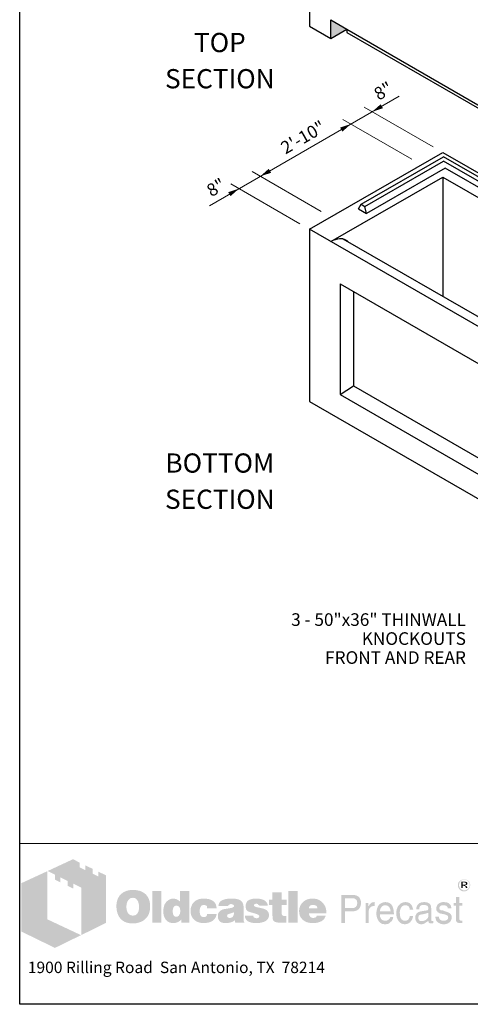
# Model space of a CAD drawing. Extents: x 0 to 317, y 0 to 406.
# Drawn here: x 0 to 117, y 0 to 256 of the extents above; entities that cross this region are included whole.
import ezdxf
from ezdxf.enums import TextEntityAlignment as Align

# ---------------------------------------------------------------- set-up
doc = ezdxf.new("R2010")
doc.units = 0
doc.header["$LTSCALE"] = 12
doc.header["$MEASUREMENT"] = 0
for name, color, linetype, lineweight in [('BORDER', 128, 'CONTINUOUS', 25), ('CONCRETE-MED', 1, 'CONTINUOUS', 25), ('CONSTRUCT', 5, 'CONTINUOUS', 0), ('DIMENSIONS', 7, 'CONTINUOUS', 5), ('TEXT+LEADERS', 7, 'CONTINUOUS', 15), ('TITLEBLOCK', 128, 'CONTINUOUS', 15)]:
    doc.layers.add(name, color=color, linetype=linetype, lineweight=lineweight)
doc.layers.add('GREEN', color=64, linetype='CONTINUOUS')
doc.styles.add('OLDCASTLE', font='romans.shx')
doc.styles.add('VIEWTITLES', font='ARIALBD.TTF')

# ---------------------------------------------------------------- blocks, each defined once
blk = doc.blocks.new('saweb')
at = {"layer": 'TITLEBLOCK'}
h = blk.add_hatch(color=256, dxfattribs=at)
h.paths.add_polyline_path([(0.5621, 0.8385), (0.511, 0.8632), (0.511, 0.8322), (0.4749, 0.8494), (0.4749, 0.8809), (0.4262, 0.9044), (0.4262, 0.8729), (0.3901, 0.8907), (0.3901, 0.9216), (0.3466, 0.944), (0.1815, 0.8672), (0.2291, 0.8431), (0.2291, 0.8116), (0.2652, 0.7933), (0.2652, 0.8254), (0.3127, 0.8013), (0.3127, 0.7698), (0.3494, 0.7526), (0.3494, 0.7841), (0.4016, 0.7589), (0.4016, 0.4511), (0.5621, 0.5302)])
h.paths.add_polyline_path([(0.1792, 0.866), (0.0107, 0.7881), (0.0107, 0.4735), (0.2291, 0.3669), (0.3987, 0.45), (0.1792, 0.5531)])
h = blk.add_hatch(color=256, dxfattribs=at)
h.paths.add_polyline_path([(2.9273, 0.7864), (2.9261, 0.7904), (2.9244, 0.7938), (2.9227, 0.7967), (2.9204, 0.7996), (2.9175, 0.8024), (2.9147, 0.8053), (2.9118, 0.807), (2.9084, 0.8093), (2.9049, 0.8104), (2.9015, 0.8116), (2.8975, 0.8127), (2.8935, 0.8133), (2.8895, 0.8133), (2.8855, 0.8133), (2.8814, 0.8127), (2.8774, 0.8116), (2.874, 0.8104), (2.8706, 0.8093), (2.8671, 0.807), (2.8637, 0.8053), (2.8608, 0.8024), (2.8579, 0.7996), (2.8557, 0.7967), (2.8534, 0.7938), (2.8516, 0.7904), (2.8505, 0.7864), (2.8493, 0.7829), (2.8488, 0.7789), (2.8488, 0.7749), (2.8488, 0.7709), (2.8493, 0.7669), (2.8505, 0.7635), (2.8516, 0.7594), (2.8534, 0.756), (2.8557, 0.7526), (2.8585, 0.7491), (2.8614, 0.7463), (2.8642, 0.7434), (2.8677, 0.7411), (2.8711, 0.7388), (2.8746, 0.7371), (2.878, 0.7359), (2.882, 0.7348), (2.8855, 0.7342), (2.8895, 0.7342), (2.8918, 0.7342), (2.8946, 0.7348), (2.8969, 0.7354), (2.8992, 0.7359), (2.9021, 0.7365), (2.9044, 0.7377), (2.9067, 0.7394), (2.909, 0.7405), (2.9135, 0.744), (2.9175, 0.748), (2.921, 0.752), (2.9239, 0.756), (2.9261, 0.7606), (2.9279, 0.7652), (2.9284, 0.7698), (2.929, 0.7749), (2.929, 0.7789), (2.9284, 0.7829)])
h.paths.add_polyline_path([(2.8579, 0.7858), (2.8591, 0.7887), (2.8602, 0.7921), (2.8614, 0.795), (2.8631, 0.7978), (2.8654, 0.8007), (2.8677, 0.803), (2.8706, 0.8053), (2.8734, 0.807), (2.8763, 0.8087), (2.8792, 0.8093), (2.8826, 0.8104), (2.886, 0.811), (2.8895, 0.811), (2.8935, 0.811), (2.8975, 0.8104), (2.9009, 0.8093), (2.9044, 0.8087), (2.9078, 0.807), (2.9107, 0.8053), (2.9135, 0.803), (2.9158, 0.8007), (2.9181, 0.7978), (2.9204, 0.795), (2.9221, 0.7921), (2.9239, 0.7892), (2.9244, 0.7858), (2.9256, 0.7824), (2.9261, 0.7789), (2.9261, 0.7749), (2.9261, 0.7715), (2.9256, 0.768), (2.9244, 0.7652), (2.9233, 0.7617), (2.9216, 0.7589), (2.9198, 0.756), (2.9175, 0.7537), (2.9147, 0.7514), (2.9118, 0.7491), (2.909, 0.7474), (2.9061, 0.7457), (2.9032, 0.744), (2.8998, 0.7428), (2.8963, 0.7422), (2.8929, 0.7417), (2.8895, 0.7417), (2.886, 0.7417), (2.8832, 0.7422), (2.8803, 0.7434), (2.8774, 0.7445), (2.8746, 0.7457), (2.8717, 0.7474), (2.8694, 0.7497), (2.8665, 0.752), (2.8642, 0.7543), (2.8625, 0.7571), (2.8608, 0.7594), (2.8591, 0.7623), (2.8579, 0.7652), (2.8574, 0.7686), (2.8568, 0.7715), (2.8568, 0.7749), (2.8568, 0.7784), (2.8574, 0.7824)], flags=16)
h.paths.add_polyline_path([(2.8717, 0.7973), (2.8941, 0.7973), (2.9015, 0.7967), (2.9067, 0.7938), (2.9095, 0.7898), (2.9107, 0.7841), (2.9095, 0.7801), (2.9067, 0.7772), (2.9021, 0.7755), (2.8958, 0.7749), (2.8958, 0.7709), (2.8986, 0.7709), (2.9015, 0.7703), (2.9032, 0.7698), (2.9049, 0.7692), (2.9061, 0.768), (2.9072, 0.7652), (2.909, 0.7617), (2.9107, 0.7571), (2.9009, 0.7571), (2.8998, 0.7635), (2.8975, 0.7675), (2.8929, 0.7703), (2.8866, 0.7709), (2.8809, 0.7709), (2.8809, 0.7571), (2.8717, 0.7571)], flags=0)
h.paths.add_polyline_path([(2.8809, 0.7927), (2.8918, 0.7927), (2.8958, 0.7921), (2.8986, 0.7904), (2.9004, 0.7881), (2.9009, 0.7841), (2.9004, 0.7812), (2.8981, 0.7795), (2.8946, 0.7784), (2.8895, 0.7778), (2.8809, 0.7778)], flags=0)
h = blk.add_hatch(color=256, dxfattribs=at)
h.paths.add_polyline_path([(2.9021, 0.7755), (2.9067, 0.7772), (2.9095, 0.7801), (2.9107, 0.7841), (2.9095, 0.7898), (2.9067, 0.7938), (2.9015, 0.7967), (2.8941, 0.7973), (2.8717, 0.7973), (2.8717, 0.7571), (2.8809, 0.7571), (2.8809, 0.7709), (2.8866, 0.7709), (2.8929, 0.7703), (2.8975, 0.7675), (2.8998, 0.7635), (2.9009, 0.7571), (2.9107, 0.7571), (2.909, 0.7617), (2.9072, 0.7652), (2.9061, 0.768), (2.9049, 0.7692), (2.9032, 0.7698), (2.9015, 0.7703), (2.8986, 0.7709), (2.8958, 0.7709), (2.8958, 0.7749)])
h.paths.add_polyline_path([(2.8809, 0.7778), (2.8809, 0.7927), (2.8918, 0.7927), (2.8958, 0.7921), (2.8986, 0.7904), (2.9004, 0.7881), (2.9009, 0.7841), (2.9004, 0.7812), (2.8981, 0.7795), (2.8946, 0.7784), (2.8895, 0.7778)], flags=16)
h = blk.add_hatch(color=256, dxfattribs=at)
h.paths.add_polyline_path([(0.8251, 0.709), (0.8205, 0.7142), (0.8154, 0.7188), (0.8096, 0.7233), (0.8039, 0.7273), (0.7982, 0.7308), (0.7913, 0.7337), (0.7844, 0.7365), (0.7775, 0.7388), (0.7695, 0.7405), (0.7621, 0.7422), (0.7535, 0.7434), (0.7449, 0.744), (0.7357, 0.744), (0.7277, 0.744), (0.7202, 0.7434), (0.7128, 0.7422), (0.7059, 0.7411), (0.699, 0.7394), (0.6922, 0.7371), (0.6858, 0.7342), (0.6795, 0.7314), (0.6732, 0.7279), (0.6675, 0.7239), (0.6623, 0.7199), (0.6572, 0.7153), (0.6526, 0.7107), (0.6486, 0.7056), (0.6452, 0.7004), (0.6417, 0.6947), (0.6389, 0.6889), (0.636, 0.6826), (0.6343, 0.6763), (0.632, 0.6695), (0.6308, 0.662), (0.6297, 0.6546), (0.6291, 0.6471), (0.6291, 0.6391), (0.6291, 0.6299), (0.6297, 0.6213), (0.6308, 0.6133), (0.6325, 0.6053), (0.6343, 0.5973), (0.6366, 0.5904), (0.6394, 0.5835), (0.6423, 0.5766), (0.6457, 0.5703), (0.6497, 0.5646), (0.6538, 0.5594), (0.6583, 0.5543), (0.6629, 0.5497), (0.6681, 0.5457), (0.6732, 0.5422), (0.679, 0.5388), (0.6847, 0.5359), (0.691, 0.5331), (0.6979, 0.5313), (0.7048, 0.5291), (0.7122, 0.5279), (0.7197, 0.5268), (0.7277, 0.5262), (0.7357, 0.5262), (0.7432, 0.5262), (0.7506, 0.5268), (0.7581, 0.5279), (0.7655, 0.5296), (0.7724, 0.5313), (0.7793, 0.5336), (0.7861, 0.5359), (0.793, 0.5388), (0.7999, 0.5422), (0.8062, 0.5462), (0.8119, 0.5508), (0.8171, 0.5554), (0.8222, 0.5606), (0.8268, 0.5657), (0.8308, 0.5715), (0.8343, 0.5778), (0.8377, 0.5841), (0.8406, 0.5909), (0.8429, 0.5978), (0.8446, 0.6053), (0.8463, 0.6133), (0.8475, 0.6213), (0.848, 0.6299), (0.848, 0.6391), (0.848, 0.646), (0.8475, 0.6528), (0.8463, 0.6597), (0.8452, 0.666), (0.8435, 0.6729), (0.8417, 0.6792), (0.8394, 0.6849), (0.8366, 0.6912), (0.8331, 0.6975), (0.8291, 0.7033)])
h.paths.add_polyline_path([(0.7615, 0.6815), (0.7644, 0.6775), (0.7672, 0.6729), (0.7695, 0.6689), (0.7712, 0.6643), (0.7724, 0.6597), (0.7735, 0.6551), (0.7747, 0.65), (0.7753, 0.6448), (0.7758, 0.6397), (0.7758, 0.6339), (0.7753, 0.6207), (0.7735, 0.6093), (0.7701, 0.5995), (0.7655, 0.5915), (0.7598, 0.5852), (0.7529, 0.5806), (0.7449, 0.5783), (0.7357, 0.5772), (0.7305, 0.5778), (0.7254, 0.5783), (0.7208, 0.5801), (0.7168, 0.5818), (0.7128, 0.5846), (0.7093, 0.5875), (0.7059, 0.5915), (0.703, 0.5955), (0.7007, 0.5995), (0.699, 0.6036), (0.6973, 0.6081), (0.6962, 0.6127), (0.695, 0.6179), (0.6944, 0.623), (0.6939, 0.6282), (0.6939, 0.6339), (0.6939, 0.6397), (0.6944, 0.6448), (0.695, 0.65), (0.6962, 0.6551), (0.6973, 0.6597), (0.699, 0.6643), (0.7007, 0.6689), (0.703, 0.6729), (0.7059, 0.6775), (0.7093, 0.6815), (0.7128, 0.6849), (0.7168, 0.6878), (0.7208, 0.6901), (0.7254, 0.6918), (0.7305, 0.6924), (0.7357, 0.693), (0.7409, 0.6924), (0.7455, 0.6918), (0.75, 0.6901), (0.754, 0.6878), (0.7581, 0.6849)], flags=16)
h.paths.add_polyline_path([(0.9202, 0.7377), (0.8612, 0.7377), (0.8612, 0.5308), (0.9202, 0.5308)])
h.paths.add_polyline_path([(1.1031, 0.7377), (1.0412, 0.7377), (1.0412, 0.6695), (1.036, 0.6735), (1.0309, 0.6775), (1.0257, 0.6804), (1.0205, 0.6832), (1.0148, 0.6849), (1.0091, 0.6867), (1.0039, 0.6872), (0.9982, 0.6878), (0.9942, 0.6878), (0.9896, 0.6872), (0.9856, 0.6861), (0.9816, 0.6849), (0.9776, 0.6832), (0.9735, 0.6815), (0.9695, 0.6792), (0.9661, 0.6769), (0.9586, 0.6712), (0.9518, 0.6643), (0.946, 0.6563), (0.9415, 0.6477), (0.938, 0.6385), (0.9357, 0.6282), (0.934, 0.6173), (0.9334, 0.6053), (0.9334, 0.5995), (0.934, 0.5944), (0.9346, 0.5892), (0.9357, 0.5841), (0.9363, 0.5795), (0.938, 0.5749), (0.9392, 0.5703), (0.9409, 0.5657), (0.9455, 0.5571), (0.9506, 0.5497), (0.9569, 0.5434), (0.9638, 0.5376), (0.9713, 0.5336), (0.9799, 0.5308), (0.9896, 0.5291), (0.9999, 0.5285), (1.0068, 0.5291), (1.0137, 0.5302), (1.02, 0.5319), (1.0268, 0.5342), (1.0332, 0.5376), (1.0395, 0.5417), (1.0452, 0.5462), (1.0515, 0.5514), (1.0515, 0.5308), (1.1031, 0.5308)])
h.paths.add_polyline_path([(0.9982, 0.6271), (1.0011, 0.6322), (1.0039, 0.6362), (1.0085, 0.6391), (1.0131, 0.6408), (1.0188, 0.6414), (1.0246, 0.6408), (1.0297, 0.6391), (1.0343, 0.6362), (1.0377, 0.6322), (1.0406, 0.6271), (1.0423, 0.6213), (1.0435, 0.6139), (1.044, 0.6053), (1.044, 0.6018), (1.0435, 0.599), (1.0429, 0.5961), (1.0423, 0.5927), (1.0417, 0.5898), (1.0406, 0.5869), (1.0389, 0.5846), (1.0377, 0.5818), (1.036, 0.5789), (1.0343, 0.5766), (1.032, 0.5749), (1.0297, 0.5732), (1.0274, 0.5715), (1.0246, 0.5703), (1.0217, 0.5697), (1.0188, 0.5697), (1.0131, 0.5703), (1.0085, 0.572), (1.0039, 0.5749), (1.0011, 0.5789), (0.9982, 0.5835), (0.9965, 0.5898), (0.9953, 0.5973), (0.9948, 0.6053), (0.9953, 0.6139), (0.9965, 0.6213)], flags=16)
h.paths.add_polyline_path([(1.1793, 0.6385), (1.1816, 0.6408), (1.1839, 0.6431), (1.1867, 0.6442), (1.1896, 0.6454), (1.1925, 0.6465), (1.1959, 0.6465), (1.1976, 0.6465), (1.1999, 0.646), (1.2016, 0.646), (1.2045, 0.6454), (1.2068, 0.6442), (1.2097, 0.6437), (1.2125, 0.6425), (1.2165, 0.6412), (1.2165, 0.6391), (1.2177, 0.6368), (1.2177, 0.6334), (1.2183, 0.6305), (1.2183, 0.6271), (1.2183, 0.6236), (1.2807, 0.6236), (1.2784, 0.6385), (1.2744, 0.6517), (1.267, 0.6626), (1.2578, 0.6718), (1.2464, 0.6786), (1.232, 0.6838), (1.2148, 0.6867), (1.1959, 0.6878), (1.1816, 0.6872), (1.169, 0.6849), (1.1569, 0.6809), (1.1466, 0.6758), (1.1375, 0.6695), (1.1294, 0.6614), (1.1226, 0.6523), (1.1174, 0.6414), (1.1157, 0.6374), (1.1145, 0.6334), (1.1134, 0.6293), (1.1122, 0.6253), (1.1117, 0.6207), (1.1111, 0.6167), (1.1105, 0.6127), (1.1105, 0.6087), (1.1111, 0.5995), (1.1122, 0.5909), (1.114, 0.5829), (1.1168, 0.5755), (1.1203, 0.568), (1.1243, 0.5617), (1.1289, 0.5554), (1.1346, 0.5497), (1.1409, 0.5451), (1.1472, 0.5405), (1.1541, 0.5371), (1.1615, 0.5342), (1.1696, 0.5313), (1.1782, 0.5296), (1.1867, 0.5291), (1.1959, 0.5285), (1.2137, 0.5296), (1.2292, 0.5325), (1.2429, 0.5371), (1.2549, 0.5434), (1.2641, 0.552), (1.2716, 0.5617), (1.2773, 0.5738), (1.2807, 0.5875), (1.2183, 0.5875), (1.2177, 0.5829), (1.2171, 0.5789), (1.2154, 0.5755), (1.2125, 0.5726), (1.2097, 0.5703), (1.2057, 0.5686), (1.2011, 0.568), (1.1959, 0.5674), (1.1896, 0.568), (1.1845, 0.5697), (1.1804, 0.5726), (1.1764, 0.5772), (1.1736, 0.5824), (1.1718, 0.5887), (1.1707, 0.5967), (1.1701, 0.6053), (1.1701, 0.6093), (1.1707, 0.6127), (1.1707, 0.6162), (1.1713, 0.6196), (1.1724, 0.623), (1.173, 0.6259), (1.1741, 0.6293), (1.1753, 0.6322), (1.177, 0.6356)])
h.paths.add_polyline_path([(1.4504, 0.658), (1.4469, 0.6649), (1.4418, 0.6712), (1.4349, 0.6763), (1.4269, 0.6804), (1.4171, 0.6838), (1.4057, 0.6861), (1.3925, 0.6872), (1.3782, 0.6878), (1.3581, 0.6872), (1.3403, 0.6849), (1.326, 0.6809), (1.314, 0.6758), (1.3042, 0.6689), (1.2974, 0.6603), (1.2933, 0.6506), (1.2922, 0.6391), (1.353, 0.6391), (1.3552, 0.642), (1.3575, 0.6442), (1.3598, 0.6465), (1.3627, 0.6483), (1.365, 0.65), (1.3679, 0.6511), (1.3707, 0.6517), (1.3736, 0.6517), (1.3764, 0.6517), (1.3793, 0.6511), (1.3822, 0.65), (1.3856, 0.6488), (1.3891, 0.6471), (1.3913, 0.6454), (1.3931, 0.6437), (1.3936, 0.6414), (1.3931, 0.6391), (1.3925, 0.6368), (1.3908, 0.6345), (1.3891, 0.6328), (1.3862, 0.6311), (1.3828, 0.6293), (1.3793, 0.6282), (1.3747, 0.6271), (1.3701, 0.6265), (1.3656, 0.6253), (1.361, 0.6248), (1.3558, 0.6236), (1.3512, 0.623), (1.3461, 0.6219), (1.3415, 0.6213), (1.3363, 0.6207), (1.3249, 0.6185), (1.3151, 0.615), (1.3071, 0.6104), (1.3002, 0.6053), (1.2951, 0.599), (1.2911, 0.5921), (1.2888, 0.5841), (1.2882, 0.5749), (1.2888, 0.564), (1.2911, 0.5548), (1.2951, 0.5468), (1.3008, 0.5399), (1.3077, 0.5348), (1.3163, 0.5313), (1.326, 0.5291), (1.3375, 0.5285), (1.3472, 0.5291), (1.357, 0.5296), (1.3656, 0.5313), (1.3736, 0.5331), (1.3805, 0.5359), (1.3873, 0.5388), (1.3931, 0.5428), (1.3988, 0.5468), (1.4011, 0.5308), (1.4607, 0.5308), (1.4607, 0.5342), (1.4581, 0.5368), (1.4573, 0.5394), (1.4567, 0.5411), (1.4561, 0.5434), (1.4561, 0.5462), (1.4555, 0.5497), (1.4555, 0.5543), (1.4555, 0.6236), (1.4555, 0.6288), (1.455, 0.6334), (1.455, 0.6385), (1.4544, 0.6425), (1.4532, 0.6471), (1.4527, 0.6511), (1.4515, 0.6546)])
h.paths.add_polyline_path([(1.3552, 0.5864), (1.3575, 0.5869), (1.3598, 0.5875), (1.3621, 0.5881), (1.3644, 0.5892), (1.3673, 0.5898), (1.3707, 0.5909), (1.3736, 0.5921), (1.377, 0.5932), (1.3799, 0.5944), (1.3828, 0.5955), (1.3856, 0.5961), (1.3879, 0.5973), (1.3902, 0.5984), (1.3919, 0.599), (1.3936, 0.6001), (1.3931, 0.5915), (1.3919, 0.5835), (1.3896, 0.5772), (1.3868, 0.572), (1.3833, 0.5674), (1.3787, 0.5646), (1.3736, 0.5629), (1.3679, 0.5623), (1.3633, 0.5623), (1.3593, 0.5629), (1.3564, 0.564), (1.3535, 0.5652), (1.3512, 0.5669), (1.3495, 0.5692), (1.3489, 0.572), (1.3484, 0.5749), (1.3489, 0.5783), (1.3495, 0.5818), (1.3512, 0.5841), (1.3535, 0.5858)], flags=16)
h.paths.add_polyline_path([(1.5232, 0.6425), (1.5226, 0.6442), (1.5232, 0.6465), (1.5237, 0.6483), (1.5255, 0.65), (1.5272, 0.6517), (1.5295, 0.6528), (1.5329, 0.6534), (1.5363, 0.654), (1.5404, 0.654), (1.5449, 0.6534), (1.5484, 0.6523), (1.5501, 0.65), (1.5507, 0.6465), (1.5535, 0.646), (1.5558, 0.6454), (1.557, 0.6437), (1.5576, 0.6414), (1.6131, 0.6414), (1.6109, 0.6523), (1.6063, 0.6614), (1.6, 0.6695), (1.5914, 0.6758), (1.581, 0.6809), (1.5684, 0.6849), (1.5541, 0.6872), (1.5375, 0.6878), (1.5214, 0.6872), (1.5077, 0.6849), (1.4957, 0.6809), (1.4859, 0.6758), (1.4785, 0.6689), (1.4733, 0.6603), (1.4699, 0.6506), (1.4687, 0.6391), (1.4687, 0.6328), (1.4699, 0.6271), (1.471, 0.6213), (1.4727, 0.6167), (1.475, 0.6127), (1.4779, 0.6093), (1.4813, 0.6064), (1.4853, 0.6041), (1.4865, 0.6036), (1.4888, 0.603), (1.4922, 0.6018), (1.4968, 0.6007), (1.5025, 0.5984), (1.5094, 0.5967), (1.5174, 0.5944), (1.5266, 0.5915), (1.5341, 0.5892), (1.5404, 0.5875), (1.5455, 0.5852), (1.5501, 0.5829), (1.553, 0.5806), (1.5558, 0.5789), (1.5576, 0.5755), (1.5576, 0.5715), (1.5564, 0.568), (1.5553, 0.5657), (1.5535, 0.5634), (1.5507, 0.5617), (1.5478, 0.5611), (1.5444, 0.56), (1.5404, 0.56), (1.5358, 0.5606), (1.5318, 0.5611), (1.5283, 0.5623), (1.5255, 0.564), (1.522, 0.5663), (1.5197, 0.5697), (1.5186, 0.5732), (1.518, 0.5772), (1.4636, 0.5772), (1.4653, 0.5657), (1.4693, 0.556), (1.475, 0.5474), (1.4836, 0.5405), (1.4939, 0.5354), (1.506, 0.5313), (1.5209, 0.5291), (1.5375, 0.5285), (1.5455, 0.5285), (1.553, 0.5291), (1.5604, 0.5296), (1.5673, 0.5308), (1.5736, 0.5325), (1.5799, 0.5342), (1.5856, 0.5359), (1.5914, 0.5382), (1.5982, 0.5417), (1.604, 0.5457), (1.6091, 0.5503), (1.6131, 0.5554), (1.6166, 0.5606), (1.6189, 0.5663), (1.62, 0.5726), (1.6206, 0.5795), (1.62, 0.5881), (1.6177, 0.5955), (1.6143, 0.6024), (1.6091, 0.6087), (1.6028, 0.6139), (1.5948, 0.6185), (1.5856, 0.6219), (1.5747, 0.6248), (1.5702, 0.6259), (1.5656, 0.6271), (1.5616, 0.6276), (1.5576, 0.6288), (1.5541, 0.6293), (1.5507, 0.6299), (1.5478, 0.6305), (1.5455, 0.6311), (1.5404, 0.6322), (1.5352, 0.6339), (1.5312, 0.6356), (1.5283, 0.6368), (1.526, 0.6385), (1.5237, 0.6402)])
h.paths.add_polyline_path([(1.7031, 0.6465), (1.7358, 0.6465), (1.7358, 0.6804), (1.7031, 0.6804), (1.7031, 0.7291), (1.6429, 0.7291), (1.6429, 0.6804), (1.6206, 0.6804), (1.6206, 0.6465), (1.6429, 0.6465), (1.6429, 0.5852), (1.6429, 0.5795), (1.6435, 0.5738), (1.6435, 0.5686), (1.6441, 0.564), (1.6447, 0.5594), (1.6452, 0.556), (1.6458, 0.5525), (1.6464, 0.5497), (1.6487, 0.5451), (1.6521, 0.5417), (1.6567, 0.5382), (1.6624, 0.5354), (1.6699, 0.5336), (1.6779, 0.5319), (1.6871, 0.5313), (1.6974, 0.5308), (1.7335, 0.5308), (1.7335, 0.5749), (1.7215, 0.5749), (1.7175, 0.5749), (1.7134, 0.576), (1.7106, 0.5772), (1.7077, 0.5795), (1.706, 0.5818), (1.7043, 0.5846), (1.7037, 0.5887), (1.7031, 0.5927)])
h.paths.add_polyline_path([(1.808, 0.7377), (1.7467, 0.7377), (1.7467, 0.5308), (1.808, 0.5308)])
h.paths.add_polyline_path([(1.9885, 0.6305), (1.9851, 0.6385), (1.9805, 0.6465), (1.9759, 0.6534), (1.9702, 0.6603), (1.9639, 0.6666), (1.957, 0.6723), (1.9496, 0.6769), (1.9415, 0.6809), (1.9329, 0.6838), (1.9238, 0.6861), (1.9146, 0.6872), (1.9043, 0.6878), (1.8917, 0.6872), (1.8802, 0.6855), (1.8693, 0.6821), (1.8596, 0.6781), (1.8504, 0.6723), (1.8424, 0.666), (1.8349, 0.658), (1.8286, 0.6488), (1.8258, 0.6442), (1.8235, 0.6391), (1.8212, 0.6339), (1.8195, 0.6288), (1.8183, 0.623), (1.8172, 0.6173), (1.8166, 0.6116), (1.8166, 0.6053), (1.8172, 0.5961), (1.8183, 0.5881), (1.82, 0.5801), (1.8229, 0.5726), (1.8269, 0.5657), (1.8315, 0.5594), (1.8367, 0.5531), (1.843, 0.548), (1.8493, 0.5434), (1.8556, 0.5394), (1.8624, 0.5359), (1.8699, 0.5331), (1.8779, 0.5313), (1.8865, 0.5296), (1.8951, 0.5291), (1.9043, 0.5285), (1.9215, 0.5291), (1.9364, 0.5313), (1.9496, 0.5354), (1.9616, 0.5405), (1.9713, 0.5474), (1.9794, 0.556), (1.9851, 0.5657), (1.9897, 0.5772), (1.9318, 0.5772), (1.9306, 0.5738), (1.9289, 0.5703), (1.9266, 0.568), (1.9238, 0.5657), (1.9203, 0.564), (1.9163, 0.5634), (1.9117, 0.5623), (1.9066, 0.5623), (1.9037, 0.5623), (1.9014, 0.5629), (1.8986, 0.5634), (1.8963, 0.5646), (1.894, 0.5657), (1.8917, 0.5674), (1.8894, 0.5697), (1.8877, 0.572), (1.8859, 0.5743), (1.8848, 0.5766), (1.8831, 0.5789), (1.8825, 0.5818), (1.8814, 0.5841), (1.8808, 0.5869), (1.8802, 0.5898), (1.8802, 0.5927), (1.9943, 0.5927), (1.9937, 0.603), (1.9925, 0.6127), (1.9908, 0.6219)])
h.paths.add_polyline_path([(1.8802, 0.6236), (1.8808, 0.6288), (1.8819, 0.6334), (1.8842, 0.6374), (1.8871, 0.6408), (1.8905, 0.6431), (1.8951, 0.6448), (1.9003, 0.646), (1.9066, 0.6465), (1.9135, 0.646), (1.9192, 0.6448), (1.9238, 0.6431), (1.9278, 0.6408), (1.9312, 0.6374), (1.9335, 0.6334), (1.9347, 0.6288), (1.9352, 0.6236)], flags=16)
h = blk.add_hatch(color=256, dxfattribs=at)
h.paths.add_polyline_path([(2.1983, 0.7033), (2.1897, 0.7073), (2.1794, 0.7102), (2.1673, 0.7107), (2.0917, 0.7107), (2.0917, 0.5285), (2.1158, 0.5285), (2.1158, 0.6053), (2.1673, 0.6053), (2.1731, 0.6053), (2.1782, 0.6064), (2.1834, 0.6076), (2.1885, 0.6093), (2.1931, 0.6116), (2.1971, 0.6139), (2.2012, 0.6173), (2.2052, 0.6207), (2.208, 0.6248), (2.2109, 0.6288), (2.2132, 0.6334), (2.2149, 0.6379), (2.2166, 0.6431), (2.2178, 0.6483), (2.2184, 0.654), (2.2184, 0.6597), (2.2178, 0.6718), (2.2149, 0.6821), (2.2109, 0.6907), (2.2057, 0.6981)])
h.paths.add_polyline_path([(2.1593, 0.6901), (2.1673, 0.6895), (2.1748, 0.6884), (2.1805, 0.6855), (2.1857, 0.6826), (2.1897, 0.6781), (2.192, 0.6729), (2.1937, 0.6666), (2.1943, 0.6597), (2.1937, 0.6517), (2.192, 0.6448), (2.1897, 0.6391), (2.1857, 0.6345), (2.1805, 0.6305), (2.1748, 0.6282), (2.1673, 0.6265), (2.1593, 0.6259), (2.1158, 0.6259), (2.1158, 0.6901)], flags=16)
h.paths.add_polyline_path([(2.2705, 0.6156), (2.2717, 0.6185), (2.2728, 0.6213), (2.2739, 0.6242), (2.2757, 0.6271), (2.278, 0.6293), (2.2802, 0.6316), (2.2825, 0.6334), (2.2854, 0.6351), (2.2883, 0.6368), (2.2911, 0.6379), (2.294, 0.6385), (2.2974, 0.6391), (2.3009, 0.6391), (2.3083, 0.6391), (2.3083, 0.6649), (2.3037, 0.6649), (2.2986, 0.6643), (2.2934, 0.6632), (2.2888, 0.6614), (2.2843, 0.6586), (2.2802, 0.6546), (2.2762, 0.6506), (2.2728, 0.6454), (2.2694, 0.6391), (2.2671, 0.6391), (2.2671, 0.6597), (2.2493, 0.6597), (2.2493, 0.5285), (2.2694, 0.5285), (2.2694, 0.6053), (2.2694, 0.6087), (2.2699, 0.6122)])
h.paths.add_polyline_path([(2.4293, 0.6202), (2.4252, 0.6334), (2.4195, 0.6448), (2.4115, 0.6534), (2.4023, 0.6597), (2.3909, 0.6637), (2.3782, 0.6649), (2.3708, 0.6643), (2.3639, 0.6632), (2.3576, 0.6614), (2.3519, 0.6591), (2.3462, 0.6557), (2.341, 0.6517), (2.3364, 0.6471), (2.3324, 0.642), (2.3295, 0.6368), (2.3267, 0.6311), (2.3244, 0.6253), (2.3227, 0.619), (2.3209, 0.6127), (2.3198, 0.6053), (2.3192, 0.5984), (2.3192, 0.5904), (2.3192, 0.5841), (2.3198, 0.5772), (2.3209, 0.5709), (2.3227, 0.5652), (2.3244, 0.5594), (2.3267, 0.5537), (2.3295, 0.5485), (2.3324, 0.5434), (2.3364, 0.5382), (2.3404, 0.5336), (2.345, 0.5296), (2.3502, 0.5268), (2.3553, 0.5239), (2.3611, 0.5222), (2.3668, 0.5216), (2.3731, 0.521), (2.38, 0.521), (2.3868, 0.5216), (2.392, 0.5227), (2.3972, 0.5245), (2.4012, 0.5262), (2.4046, 0.5285), (2.4069, 0.5313), (2.4086, 0.5342), (2.4132, 0.5371), (2.4172, 0.5405), (2.4201, 0.544), (2.423, 0.5485), (2.4252, 0.5525), (2.427, 0.5571), (2.4275, 0.5623), (2.4281, 0.5674), (2.4086, 0.5674), (2.4081, 0.5629), (2.4058, 0.5583), (2.4023, 0.5543), (2.3977, 0.5508), (2.3954, 0.5491), (2.3932, 0.548), (2.3903, 0.5462), (2.388, 0.5457), (2.3857, 0.5445), (2.3828, 0.544), (2.3805, 0.5434), (2.3782, 0.5434), (2.3697, 0.544), (2.3622, 0.5462), (2.3559, 0.5491), (2.3507, 0.5543), (2.3467, 0.56), (2.3439, 0.5669), (2.3421, 0.5755), (2.3416, 0.5852), (2.4327, 0.5852), (2.4321, 0.6036)])
h.paths.add_polyline_path([(2.3416, 0.6087), (2.3421, 0.6122), (2.3433, 0.6156), (2.3444, 0.619), (2.3456, 0.6225), (2.3473, 0.6259), (2.3496, 0.6288), (2.3519, 0.6322), (2.3548, 0.6351), (2.357, 0.6374), (2.3599, 0.6397), (2.3633, 0.6414), (2.3662, 0.6425), (2.3691, 0.6437), (2.3725, 0.6442), (2.376, 0.6442), (2.3834, 0.6437), (2.3897, 0.642), (2.3954, 0.6385), (2.4006, 0.6345), (2.4046, 0.6288), (2.4075, 0.6225), (2.4098, 0.6144), (2.4115, 0.6053), (2.3416, 0.6053)], flags=16)
h.paths.add_polyline_path([(2.4711, 0.6001), (2.4717, 0.6047), (2.4722, 0.6087), (2.4734, 0.6133), (2.4745, 0.6173), (2.4757, 0.6207), (2.4774, 0.6248), (2.4791, 0.6282), (2.4814, 0.6316), (2.4843, 0.6351), (2.4871, 0.6379), (2.4906, 0.6402), (2.494, 0.642), (2.498, 0.6431), (2.502, 0.6442), (2.5061, 0.6442), (2.5129, 0.6437), (2.5187, 0.6425), (2.5232, 0.6402), (2.5278, 0.6374), (2.5307, 0.6334), (2.5336, 0.6282), (2.5353, 0.6225), (2.5359, 0.6162), (2.5582, 0.6162), (2.5553, 0.6276), (2.5513, 0.6374), (2.5467, 0.646), (2.541, 0.6528), (2.5347, 0.658), (2.5267, 0.662), (2.5181, 0.6643), (2.5089, 0.6649), (2.5043, 0.6649), (2.5003, 0.6643), (2.4957, 0.6637), (2.4917, 0.6626), (2.4877, 0.6609), (2.4843, 0.6597), (2.4808, 0.658), (2.4774, 0.6557), (2.4705, 0.6506), (2.4648, 0.6442), (2.4596, 0.6374), (2.4556, 0.6293), (2.4522, 0.6207), (2.4499, 0.6116), (2.4487, 0.6013), (2.4482, 0.5904), (2.4482, 0.5841), (2.4493, 0.5772), (2.4505, 0.5709), (2.4516, 0.5652), (2.4539, 0.5594), (2.4562, 0.5537), (2.4591, 0.5485), (2.4619, 0.5434), (2.4659, 0.5382), (2.4705, 0.5336), (2.4751, 0.5296), (2.4803, 0.5268), (2.4854, 0.5239), (2.4912, 0.5222), (2.4969, 0.5216), (2.5032, 0.521), (2.5135, 0.5216), (2.5227, 0.5245), (2.5313, 0.5285), (2.5387, 0.5342), (2.545, 0.5422), (2.5508, 0.5514), (2.5548, 0.5623), (2.5582, 0.5749), (2.5359, 0.5749), (2.5353, 0.5715), (2.5347, 0.5686), (2.5341, 0.5657), (2.533, 0.5629), (2.5318, 0.56), (2.5307, 0.5577), (2.529, 0.5554), (2.5273, 0.5531), (2.525, 0.5508), (2.5227, 0.5491), (2.5204, 0.5474), (2.5175, 0.5457), (2.5152, 0.5445), (2.5124, 0.544), (2.5089, 0.5434), (2.5061, 0.5434), (2.498, 0.544), (2.4906, 0.5468), (2.4848, 0.5508), (2.4797, 0.5566), (2.4757, 0.564), (2.4734, 0.5726), (2.4717, 0.5835), (2.4711, 0.5955)])
h.paths.add_polyline_path([(2.6751, 0.6259), (2.6745, 0.6351), (2.6723, 0.6431), (2.6688, 0.6494), (2.6637, 0.6551), (2.6574, 0.6591), (2.6499, 0.6626), (2.6407, 0.6643), (2.6304, 0.6649), (2.6184, 0.6643), (2.6081, 0.662), (2.5989, 0.658), (2.592, 0.6528), (2.5863, 0.6465), (2.5823, 0.6385), (2.5794, 0.6293), (2.5788, 0.6185), (2.5978, 0.6185), (2.5978, 0.6213), (2.5983, 0.6242), (2.5983, 0.6271), (2.5989, 0.6299), (2.6, 0.6322), (2.6006, 0.6345), (2.6023, 0.6368), (2.6035, 0.6391), (2.6052, 0.6408), (2.6075, 0.6425), (2.6098, 0.6437), (2.6127, 0.6448), (2.6161, 0.6454), (2.6195, 0.646), (2.6235, 0.6465), (2.6281, 0.6465), (2.635, 0.646), (2.6407, 0.6448), (2.6453, 0.6431), (2.6493, 0.6408), (2.6528, 0.6374), (2.6551, 0.6334), (2.6562, 0.6288), (2.6568, 0.6236), (2.6562, 0.6179), (2.6533, 0.6139), (2.6493, 0.611), (2.6436, 0.6104), (2.6109, 0.6053), (2.6018, 0.603), (2.5937, 0.6001), (2.5869, 0.5961), (2.5811, 0.5915), (2.5771, 0.5852), (2.5737, 0.5783), (2.572, 0.5709), (2.5714, 0.5623), (2.5714, 0.5583), (2.572, 0.5543), (2.5731, 0.5503), (2.5743, 0.5468), (2.576, 0.5434), (2.5777, 0.5399), (2.58, 0.5365), (2.5829, 0.5331), (2.5857, 0.5302), (2.5892, 0.5279), (2.5926, 0.5256), (2.596, 0.5239), (2.5995, 0.5227), (2.6029, 0.5216), (2.6069, 0.521), (2.6109, 0.521), (2.6138, 0.521), (2.6167, 0.521), (2.619, 0.5216), (2.6212, 0.5222), (2.6235, 0.5227), (2.6258, 0.5233), (2.6281, 0.5239), (2.6298, 0.525), (2.6344, 0.5279), (2.6384, 0.5302), (2.6419, 0.5331), (2.6459, 0.5354), (2.6488, 0.5376), (2.6516, 0.5394), (2.6545, 0.5417), (2.6568, 0.5434), (2.6574, 0.5394), (2.6579, 0.5365), (2.6591, 0.5331), (2.6608, 0.5308), (2.6619, 0.5296), (2.6631, 0.5291), (2.6648, 0.5279), (2.6671, 0.5273), (2.6694, 0.5268), (2.6723, 0.5268), (2.6751, 0.5262), (2.6786, 0.5262), (2.6814, 0.5262), (2.6843, 0.5268), (2.6866, 0.5273), (2.6889, 0.5285), (2.6889, 0.5434), (2.6883, 0.5428), (2.6877, 0.5417), (2.686, 0.5411), (2.6837, 0.5411), (2.6797, 0.5417), (2.6774, 0.544), (2.6757, 0.5468), (2.6751, 0.5514)])
h.paths.add_polyline_path([(2.5932, 0.5732), (2.5955, 0.5766), (2.5989, 0.5801), (2.6029, 0.5824), (2.6081, 0.5841), (2.6138, 0.5846), (2.6207, 0.5852), (2.6287, 0.5875), (2.6356, 0.5892), (2.6413, 0.5909), (2.6465, 0.5927), (2.6505, 0.5938), (2.6533, 0.5944), (2.6556, 0.595), (2.6568, 0.5955), (2.6568, 0.5749), (2.6568, 0.5709), (2.6556, 0.5674), (2.6545, 0.564), (2.6528, 0.5611), (2.6511, 0.5583), (2.6482, 0.5554), (2.6453, 0.5525), (2.6419, 0.5503), (2.6384, 0.548), (2.635, 0.5462), (2.6316, 0.5451), (2.6281, 0.5434), (2.6247, 0.5422), (2.6207, 0.5417), (2.6167, 0.5411), (2.6127, 0.5411), (2.6081, 0.5417), (2.6035, 0.5428), (2.6, 0.5445), (2.5972, 0.5468), (2.5943, 0.5503), (2.5926, 0.5543), (2.592, 0.5589), (2.5914, 0.564), (2.592, 0.5686)], flags=16)
h.paths.add_polyline_path([(2.7296, 0.6196), (2.729, 0.6225), (2.7284, 0.6259), (2.729, 0.6299), (2.7301, 0.6339), (2.7319, 0.6368), (2.7347, 0.6397), (2.7387, 0.6414), (2.7427, 0.6431), (2.7479, 0.6437), (2.7542, 0.6442), (2.7611, 0.6437), (2.7668, 0.6431), (2.7714, 0.6414), (2.7754, 0.6391), (2.7789, 0.6362), (2.7811, 0.6328), (2.7823, 0.6282), (2.7829, 0.6236), (2.8058, 0.6236), (2.8052, 0.6334), (2.8029, 0.642), (2.7989, 0.6488), (2.7932, 0.6546), (2.7863, 0.6591), (2.7777, 0.6626), (2.7674, 0.6643), (2.7559, 0.6649), (2.7508, 0.6649), (2.7462, 0.6643), (2.7416, 0.6632), (2.737, 0.662), (2.733, 0.6603), (2.729, 0.6586), (2.7256, 0.6563), (2.7221, 0.6534), (2.7187, 0.6506), (2.7158, 0.6471), (2.7135, 0.6437), (2.7118, 0.6397), (2.7101, 0.6351), (2.7089, 0.6305), (2.7078, 0.6259), (2.7078, 0.6207), (2.7084, 0.6156), (2.7095, 0.611), (2.7118, 0.607), (2.7152, 0.603), (2.7187, 0.599), (2.7238, 0.5961), (2.7296, 0.5927), (2.7359, 0.5904), (2.7617, 0.5852), (2.7645, 0.5846), (2.7674, 0.5835), (2.7697, 0.5829), (2.772, 0.5818), (2.7743, 0.5806), (2.7766, 0.5795), (2.7789, 0.5783), (2.7806, 0.5772), (2.7829, 0.5749), (2.7846, 0.572), (2.7852, 0.5686), (2.7857, 0.564), (2.7852, 0.56), (2.7834, 0.556), (2.7811, 0.5525), (2.7771, 0.5497), (2.7754, 0.5485), (2.7731, 0.5468), (2.7708, 0.5457), (2.7685, 0.5451), (2.7662, 0.5445), (2.7634, 0.544), (2.7611, 0.5434), (2.7582, 0.5434), (2.7508, 0.544), (2.7439, 0.5451), (2.7382, 0.5474), (2.7336, 0.5503), (2.7301, 0.5537), (2.7278, 0.5583), (2.7261, 0.5634), (2.7256, 0.5697), (2.7026, 0.5697), (2.7026, 0.564), (2.7038, 0.5583), (2.7049, 0.5531), (2.7066, 0.5485), (2.7089, 0.544), (2.7118, 0.5399), (2.7152, 0.5365), (2.7193, 0.5331), (2.7233, 0.5302), (2.7273, 0.5279), (2.7319, 0.5256), (2.7364, 0.5239), (2.7416, 0.5227), (2.7468, 0.5216), (2.7525, 0.521), (2.7582, 0.521), (2.7634, 0.521), (2.7685, 0.5216), (2.7731, 0.5227), (2.7783, 0.5239), (2.7823, 0.5256), (2.7869, 0.5279), (2.7903, 0.5308), (2.7943, 0.5336), (2.7978, 0.5371), (2.8006, 0.5405), (2.8029, 0.544), (2.8052, 0.548), (2.8064, 0.5525), (2.8075, 0.5571), (2.8087, 0.5623), (2.8087, 0.5674), (2.8087, 0.5703), (2.8081, 0.5732), (2.8075, 0.576), (2.8064, 0.5789), (2.8046, 0.5818), (2.8035, 0.5841), (2.8018, 0.5864), (2.7995, 0.5887), (2.7978, 0.5904), (2.7955, 0.5927), (2.7926, 0.5944), (2.7892, 0.5961), (2.7857, 0.5978), (2.7817, 0.5995), (2.7771, 0.6013), (2.7726, 0.603), (2.7508, 0.6104), (2.7456, 0.6104), (2.741, 0.6116), (2.737, 0.6127), (2.7342, 0.6144), (2.7313, 0.6167)])
h.paths.add_polyline_path([(2.878, 0.6597), (2.8579, 0.6597), (2.8579, 0.6975), (2.8362, 0.6975), (2.8362, 0.6597), (2.8207, 0.6597), (2.8207, 0.6414), (2.8362, 0.6414), (2.8362, 0.5566), (2.8362, 0.552), (2.8367, 0.5474), (2.8373, 0.5434), (2.8385, 0.5399), (2.8396, 0.5371), (2.8413, 0.5348), (2.8442, 0.5331), (2.8471, 0.5313), (2.8505, 0.5302), (2.8551, 0.5291), (2.8597, 0.5285), (2.8654, 0.5285), (2.878, 0.5285), (2.878, 0.5434), (2.874, 0.5434), (2.8671, 0.544), (2.862, 0.5468), (2.8591, 0.5508), (2.8579, 0.5566), (2.8579, 0.6414), (2.878, 0.6414)])
at = {"layer": 'BORDER'}
for p, q in [((0, 0), (0, 10.15)), ((7.93, 0), (0, 0))]:
    blk.add_line(p, q, dxfattribs=at)
at = {"layer": 'TITLEBLOCK'}
blk.add_line((0.005, 1.0453), (7.925, 1.0453), dxfattribs=at)
at = {"layer": 'TEXT+LEADERS', "style": 'OLDCASTLE'}
blk.add_text('1900 Rilling Road  San Antonio, TX  78214', height=0.074318, dxfattribs=at).set_placement((0.0528, 0.2031))
at = {"layer": 'TEXT+LEADERS', "style": 'VIEWTITLES'}
for tag, p in [('TITLE-1', (6.6339, 0.7746)), ('%%UPRODUCT', (4.1403, 0.7653)), ('TITLE-2', (6.6339, 0.5462)), ('TITLE-3', (6.6339, 0.3178))]:
    blk.add_attdef(tag, text='', height=0.125, dxfattribs=at).set_placement(p, align=Align.CENTER)
at = {"layer": 'TEXT+LEADERS', "style": 'OLDCASTLE'}
for tag, p in [('DNAME', (3.8091, 0.4817)), ('DATE', (3.8091, 0.2823))]:
    blk.add_attdef(tag, p, '', height=0.082, dxfattribs=at)

msp = doc.modelspace()

# ---------------------------------------------------------------- hatches: boundary and pattern name
at = {"layer": 'GREEN'}
msp.add_hatch(color=256, dxfattribs=at).paths.add_polyline_path([(80.91, 256.16), (85.07, 253.76), (80.91, 251.36)])

# ---------------------------------------------------------------- linework, layer by layer
at = {"layer": 'CONCRETE-MED'}
for p, q in [((75.37, 261.48), (75.37, 254.56)), ((75.37, 254.56), (80.91, 251.36)), ((80.91, 256.16), (85.07, 253.76)), ((80.91, 251.36), (80.91, 256.16)), ((80.91, 251.36), (85.07, 253.76)), ((85.07, 253.76), (191.07, 192.56)), ((85.07, 253.76), (85.07, 252.9)), ((85.07, 252.9), (195.96, 188.88)), ((75.37, 201.69), (110.01, 221.69)), ((88.77, 208.22), (110.19, 220.59)), ((110.01, 221.69), (245.8, 143.29)), ((241.46, 144.79), (110.19, 220.59)), ((89.79, 207.63), (110.25, 219.44)), ((239.47, 144.83), (110.25, 219.44)), ((80.91, 198.49), (110.01, 215.29)), ((110.62, 217.64), (90.17, 205.84)), ((110.01, 215.29), (234.72, 143.29)), ((110.01, 215.29), (110.01, 184.22)), ((238.1, 144.04), (110.62, 217.64)), ((88.1, 207.04), (88.77, 208.22)), ((88.77, 208.22), (89.79, 207.63)), ((90.17, 205.84), (89.79, 207.63)), ((88.1, 207.04), (90.17, 205.84)), ((187.2, 137.12), (75.37, 201.69)), ((75.37, 201.69), (75.37, 156.89)), ((190.42, 137.79), (84.14, 199.16)), ((83.34, 187.47), (119.37, 166.67)), ((83.34, 187.47), (83.34, 158.67)), ((86.79, 185.48), (86.79, 160.95)), ((83.34, 158.67), (86.79, 160.95)), ((86.79, 160.95), (119.37, 142.14)), ((75.37, 156.89), (200.21, 84.82)), ((83.34, 158.67), (119.37, 137.87))]:
    msp.add_line(p, q, dxfattribs=at)
for centre, radius, start, end in [((83.77, 193.54), 5.72, 95.6571, 120), ((83.48, 196.53), 2.71, 60, 95.6571), ((83.48, 196.53), 2.71, 44.1671, 60)]:
    msp.add_arc(centre, radius, start, end, dxfattribs=at)
at = {"layer": 'DIMENSIONS'}
for p, q in [((49.32, 207.83), (98.69, 236.34)), ((107.51, 223.13), (89.55, 233.5)), ((101.96, 219.93), (84, 230.3)), ((78.41, 206.33), (60.45, 216.7)), ((72.87, 203.13), (54.9, 213.5))]:
    msp.add_line(p, q, dxfattribs=at)
for points in [[(94.46, 233.2), (91.67, 232.28), (93.86, 234.24)], [(83.33, 228.16), (86.12, 229.08), (83.93, 227.12)], [(65.36, 216.4), (62.57, 215.48), (64.76, 217.44)], [(54.23, 211.36), (57.03, 212.28), (54.83, 210.32)]]:
    msp.add_solid(points, dxfattribs=at)

# ---------------------------------------------------------------- block references
at = {"layer": 'CONSTRUCT', "xscale": 40, "yscale": 40, "zscale": 40}
msp.add_blockref('saweb', (0, 0), dxfattribs=at)

# ---------------------------------------------------------------- texts
at = {"layer": 'DIMENSIONS', "style": 'OLDCASTLE'}
for s, p in [('2\'-10"', (74.48, 224.23)), ('8"', (51.85, 211.17))]:
    msp.add_text(s, height=3.28, rotation=30, dxfattribs=at).set_placement(p, align=Align.CENTER)
at = {"layer": 'TEXT+LEADERS', "style": 'VIEWTITLES'}
for s, p in [('TOP', (52.05, 247.8)), ('SECTION', (52.05, 238.38)), ('BOTTOM', (52.05, 138.36)), ('SECTION', (52.05, 128.94))]:
    msp.add_text(s, height=5, dxfattribs=at).set_placement(p, align=Align.CENTER)
at = {"layer": 'TEXT+LEADERS', "style": 'OLDCASTLE'}
msp.add_text('8"', height=3.28, rotation=30, dxfattribs=at).set_placement((95.35, 236.28), align=Align.CENTER)
for s, p in [('3 - 50"x36" THINWALL', (116.04, 98.48)), ('KNOCKOUTS', (116.04, 93.54)), ('FRONT AND REAR', (116.04, 88.6))]:
    msp.add_text(s, height=3.28, dxfattribs=at).set_placement(p, align=Align.RIGHT)

doc.saveas('drawing.dxf')
